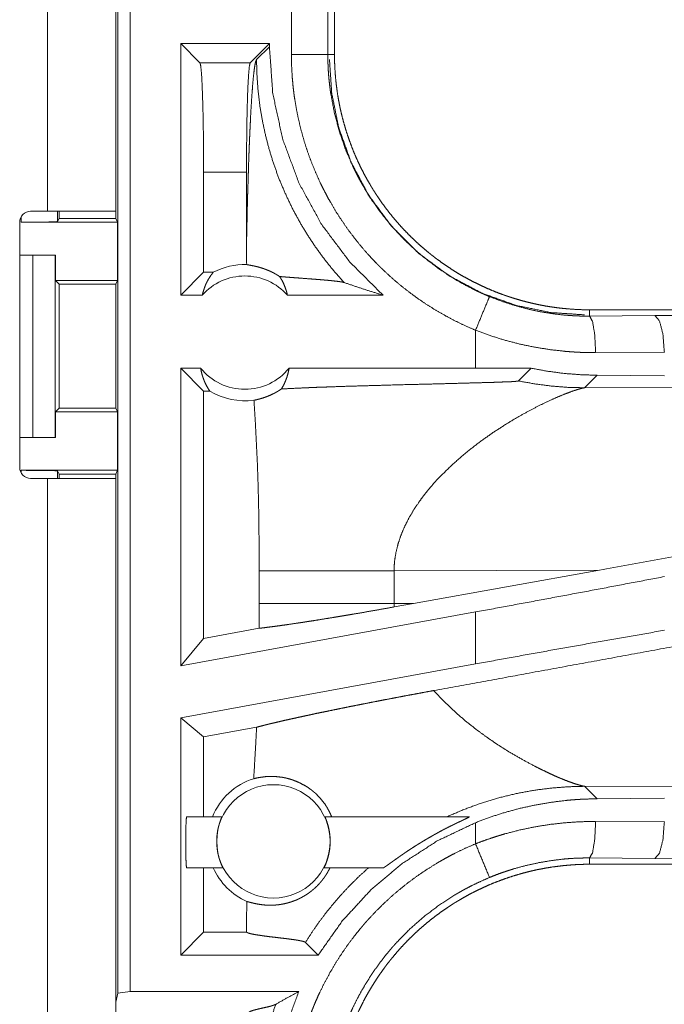
# Model space of a CAD drawing. Units: inches. Extents: x 39 to 105, y 14 to 163.
# Drawn here: x 96 to 97, y 26 to 27 of the extents above; entities that cross this region are included whole.
import ezdxf

# ---------------------------------------------------------------- set-up
doc = ezdxf.new("R2010")
doc.units = ezdxf.units.IN
doc.header["$MEASUREMENT"] = 0
doc.layers.add('FRONT CUSTOMER', color=7, linetype='Continuous', true_color=0xffffff)

msp = doc.modelspace()

# ---------------------------------------------------------------- linework, layer by layer
at = {"layer": 'FRONT CUSTOMER', "color": 2, "linetype": 'Continuous', "lineweight": 18}
for p, q in [((96.2625, 26.8405), (96.2625, 28.2245)), ((96.356, 28.2245), (96.356, 26.8405)), ((96.5969, 27.0553), (96.5969, 27.3457)), ((96.6469, 27.3457), (96.6469, 27.0553)), ((96.656, 27.0553), (96.656, 27.3457)), ((96.3591, 25.7689), (96.3591, 27.1484)), ((96.3758, 27.1505), (96.3758, 25.771)), ((96.5668, 27.0705), (96.4452, 27.0705)), ((96.4452, 26.7255), (96.4452, 27.0705)), ((96.4715, 27.0441), (96.4452, 27.0705)), ((96.5404, 27.0441), (96.5668, 27.0705)), ((96.5668, 27.066), (96.5491, 27.0484)), ((96.5668, 27.066), (96.5668, 27.0705)), ((96.6469, 27.0553), (96.656, 27.0553)), ((96.4715, 27.0441), (96.5404, 27.0441)), ((96.4766, 26.8942), (96.4766, 26.7569)), ((96.5353, 26.8942), (96.4766, 26.8942)), ((96.5353, 26.8942), (96.5353, 26.7944)), ((96.2263, 26.8255), (96.2263, 26.8328)), ((96.2394, 26.8405), (96.2625, 26.8405)), ((96.2763, 26.8405), (96.2763, 26.8264)), ((96.2785, 26.8308), (96.2763, 26.8264)), ((96.2785, 26.8405), (96.2785, 26.8308)), ((96.2785, 26.8308), (96.356, 26.8308)), ((96.356, 26.8405), (96.356, 26.8308)), ((96.3586, 26.8255), (96.356, 26.8308)), ((96.2244, 26.4895), (96.2244, 26.8255)), ((96.2263, 26.8255), (96.3586, 26.8255)), ((96.3586, 26.8255), (96.3586, 26.7455)), ((96.2244, 26.7805), (96.2425, 26.7805)), ((96.2425, 26.5305), (96.2425, 26.7805)), ((96.2425, 26.7805), (96.2731, 26.7805)), ((96.2731, 26.7805), (96.2731, 26.5305)), ((96.2731, 26.7805), (96.2734, 26.7805)), ((96.2734, 26.7805), (96.2734, 26.7455)), ((96.4766, 26.7569), (96.4452, 26.7255)), ((96.4898, 26.7569), (96.4766, 26.7569)), ((96.2734, 26.7455), (96.2785, 26.7405)), ((96.2734, 26.7455), (96.3586, 26.7455)), ((96.2785, 26.7405), (96.2785, 26.5705)), ((96.2785, 26.7405), (96.3561, 26.7405)), ((96.3561, 26.7405), (96.3586, 26.7455)), ((96.3561, 26.5705), (96.3561, 26.7405)), ((96.4748, 26.7255), (96.4452, 26.7255)), ((96.7226, 26.7255), (96.5915, 26.7255)), ((97.0058, 26.6968), (97.0058, 26.7055)), ((102.5373, 26.7055), (97.0058, 26.7055)), ((97.0058, 26.6968), (97.0952, 26.6975)), ((97.0952, 26.6975), (97.7739, 26.7038)), ((96.8493, 26.6775), (96.8493, 26.6255)), ((97.1082, 26.6475), (97.014, 26.6468)), ((96.4725, 26.6255), (96.4452, 26.6255)), ((96.4452, 26.2174), (96.4452, 26.6255)), ((96.4766, 26.5941), (96.4452, 26.6255)), ((96.8493, 26.6255), (96.5938, 26.6255)), ((96.9257, 26.6254), (96.8493, 26.6255)), ((96.9082, 26.608), (96.9257, 26.6254)), ((96.9989, 26.5986), (97.016, 26.6158)), ((97.1082, 26.6151), (97.016, 26.6158)), ((96.4766, 26.5941), (96.4766, 26.2551)), ((96.485, 26.5941), (96.4766, 26.5941)), ((97.4758, 26.6001), (96.9989, 26.5986)), ((96.2785, 26.5705), (96.2734, 26.5655)), ((96.2734, 26.5655), (96.2734, 26.5305)), ((96.2734, 26.5655), (96.3586, 26.5655)), ((96.2785, 26.5705), (96.3561, 26.5705)), ((96.3561, 26.5705), (96.3586, 26.5655)), ((96.3586, 26.5655), (96.3586, 26.4855)), ((96.2244, 26.5305), (96.2425, 26.5305)), ((96.2731, 26.5305), (96.2425, 26.5305)), ((96.2734, 26.5305), (96.2731, 26.5305)), ((96.2263, 26.4855), (96.3586, 26.4855)), ((96.2263, 26.4822), (96.2263, 26.4855)), ((96.2763, 26.4846), (96.2785, 26.4802)), ((96.2763, 26.4846), (96.2763, 26.4745)), ((96.2785, 26.4802), (96.356, 26.4802)), ((96.2785, 26.4802), (96.2785, 26.4745)), ((96.3586, 26.4855), (96.356, 26.4802)), ((96.356, 26.4802), (96.356, 26.4745)), ((96.2625, 26.4745), (96.2394, 26.4745)), ((96.2625, 25.69), (96.2625, 26.4745)), ((96.356, 26.4745), (96.356, 25.69)), ((96.5527, 26.3479), (96.5527, 26.3031)), ((96.7376, 26.3479), (97.0191, 26.3488)), ((96.7376, 26.3031), (96.7376, 26.3479)), ((96.7643, 26.303), (97.0191, 26.3488)), ((96.8493, 26.2913), (96.4452, 26.2174)), ((96.7643, 26.303), (96.7376, 26.3031)), ((96.7643, 26.303), (96.7377, 26.2982)), ((96.8493, 26.2913), (96.8493, 26.2201)), ((96.5526, 26.269), (96.4766, 26.2551)), ((96.4766, 26.2551), (96.4452, 26.2174)), ((96.8493, 26.2201), (96.4452, 26.1462)), ((96.4452, 25.821), (96.4452, 26.1462)), ((96.4766, 26.12), (96.4452, 26.1462)), ((96.5492, 26.1333), (96.4766, 26.12)), ((96.4766, 26.12), (96.4766, 26.0105)), ((97.016, 26.0352), (96.9989, 26.0524)), ((96.9989, 26.0524), (97.4758, 26.0509)), ((97.016, 26.0352), (97.1082, 26.0359)), ((96.4533, 26.0105), (96.5015, 26.0105)), ((96.6432, 26.0105), (96.8409, 26.0105)), ((96.8493, 26.0025), (96.8493, 25.9735)), ((97.014, 26.0042), (97.1082, 26.0035)), ((97.0952, 25.9535), (97.0058, 25.9542)), ((97.0058, 25.9542), (97.0058, 25.9455)), ((97.7739, 25.9472), (97.0952, 25.9535)), ((96.5028, 25.9405), (96.4533, 25.9405)), ((96.4766, 25.9405), (96.4766, 25.8524)), ((96.7227, 25.9405), (96.6418, 25.9405)), ((102.7812, 25.9455), (97.0058, 25.9455)), ((96.4766, 25.8524), (96.4452, 25.821)), ((96.5353, 25.8524), (96.4766, 25.8524)), ((96.5353, 25.8566), (96.5353, 25.8524)), ((96.5353, 25.8524), (96.5354, 25.8524)), ((96.6162, 25.8384), (96.6336, 25.821)), ((96.6336, 25.821), (96.4452, 25.821)), ((96.3591, 25.7689), (96.356, 25.7563)), ((96.3758, 25.771), (96.3591, 25.7689)), ((96.3758, 25.771), (96.607, 25.771))]:
    msp.add_line(p, q, dxfattribs=at)
msp.add_circle((96.5723, 25.9769), 0.0777, dxfattribs=at)
for centre, radius, start, end in [((96.2394, 26.8255), 0.015, 90, 180), ((96.5331, 26.6742), 0.0934, 88.4952, 117.645), ((96.5331, 26.6742), 0.0777, 41.3424, 138.6576), ((96.5331, 26.6742), 0.0777, 218.744, 321.256), ((96.5331, 26.6742), 0.0934, 238.9768, 277.6574), ((96.2394, 26.4895), 0.015, 180, 270), ((96.5723, 25.9769), 0.0901, 107.5442, 158.0641), ((96.5723, 25.9769), 0.0901, 203.799, 246.1143)]:
    msp.add_arc(centre, radius, start, end, dxfattribs=at)
for points, knots in [([(96.7226, 26.7255), (96.6771, 26.7709), (96.6385, 26.8223), (96.6076, 26.8787), (96.5851, 26.939), (96.5714, 27.0018), (96.5668, 27.066)], [0, 0, 0.166638, 0.333272, 0.499918, 0.666587, 0.833282, 1, 1]), ([(96.5353, 26.7944), (96.5359, 26.8188), (96.5364, 26.8427), (96.5367, 26.8544), (96.537, 26.866), (96.5374, 26.8774), (96.5377, 26.8885), (96.5381, 26.8995), (96.5384, 26.9102), (96.5388, 26.9207), (96.5392, 26.9309), (96.5396, 26.9408), (96.54, 26.9504), (96.5405, 26.9596), (96.5409, 26.9685), (96.5418, 26.9852), (96.5428, 27.0002), (96.5438, 27.0135), (96.5448, 27.0249), (96.5459, 27.0341), (96.5469, 27.0412), (96.548, 27.046), (96.5491, 27.0484)], [0, 0, 0.09567, 0.189523, 0.235606, 0.281039, 0.32575, 0.369671, 0.412732, 0.454862, 0.49599, 0.536036, 0.574934, 0.612607, 0.648975, 0.683972, 0.749538, 0.808728, 0.860955, 0.905677, 0.942355, 0.970519, 0.989777, 1, 1]), ([(96.6692, 26.7429), (96.6553, 26.7586), (96.6421, 26.775), (96.6297, 26.7919), (96.6181, 26.8095), (96.6074, 26.8275), (96.5975, 26.846), (96.5885, 26.865), (96.5803, 26.8843), (96.5731, 26.904), (96.5668, 26.9241), (96.5615, 26.9444), (96.5571, 26.9649), (96.5536, 26.9856), (96.5512, 27.0065), (96.5497, 27.0274), (96.5491, 27.0484)], [0, 0, 0.06252, 0.125033, 0.187541, 0.250054, 0.312566, 0.375068, 0.43758, 0.500082, 0.56258, 0.625081, 0.687575, 0.750067, 0.812557, 0.875043, 0.937521, 1, 1]), ([(96.8494, 26.6775), (96.8355, 26.6835), (96.8219, 26.6901), (96.8086, 26.697), (96.7956, 26.7045), (96.783, 26.7124), (96.7706, 26.7207), (96.7586, 26.7296), (96.7468, 26.7388), (96.7353, 26.7486), (96.7242, 26.7588), (96.7215, 26.7614), (96.7187, 26.764), (96.7161, 26.7667), (96.7134, 26.7694), (96.7081, 26.7749), (96.703, 26.7804), (96.6931, 26.7917), (96.6837, 26.8034), (96.6746, 26.8154), (96.6661, 26.8277), (96.6579, 26.8403), (96.6503, 26.8532), (96.6466, 26.8598), (96.6431, 26.8665), (96.6413, 26.8699), (96.6396, 26.8733), (96.6379, 26.8767), (96.6363, 26.8801), (96.6301, 26.8939), (96.6244, 26.9078), (96.6192, 26.9219), (96.6146, 26.9362), (96.6105, 26.9506), (96.6069, 26.9652), (96.6039, 26.9799), (96.6014, 26.9948), (96.6008, 26.9985), (96.6003, 27.0023), (96.5999, 27.0061), (96.5994, 27.0098), (96.5987, 27.0174), (96.598, 27.025), (96.5972, 27.0401), (96.5969, 27.0553)], [0, 0, 0.031456, 0.062716, 0.093842, 0.124882, 0.155862, 0.186835, 0.217844, 0.248921, 0.280122, 0.311468, 0.319344, 0.327223, 0.335109, 0.342978, 0.358688, 0.374354, 0.405596, 0.436751, 0.467864, 0.498975, 0.530127, 0.561357, 0.577018, 0.592718, 0.60058, 0.608458, 0.616342, 0.62422, 0.655622, 0.686879, 0.718051, 0.749165, 0.780274, 0.811417, 0.842633, 0.873966, 0.881823, 0.889695, 0.897574, 0.905462, 0.921226, 0.936977, 0.968474, 1, 1]), ([(96.5969, 27.0553), (96.6214, 27.0553), (96.6469, 27.0553)], [0, 0, 0.490229, 1, 1]), ([(96.6469, 27.0553), (96.6469, 27.0536), (96.6469, 27.052), (96.6469, 27.0503), (96.6469, 27.0486), (96.647, 27.0453), (96.6471, 27.042), (96.6474, 27.0353), (96.6478, 27.0287), (96.6484, 27.0221), (96.6491, 27.0154), (96.6495, 27.0121), (96.6499, 27.0088), (96.6503, 27.0055), (96.6508, 27.0023), (96.6557, 26.9763), (96.6624, 26.9509), (96.6709, 26.926), (96.6814, 26.9017), (96.6828, 26.8987), (96.6843, 26.8957), (96.6858, 26.8927), (96.6873, 26.8898), (96.6904, 26.8839), (96.6936, 26.8781), (96.7003, 26.8668), (96.7074, 26.8557), (96.7149, 26.8449), (96.7228, 26.8344), (96.7311, 26.8242), (96.7398, 26.8143), (96.7443, 26.8094), (96.7489, 26.8046), (96.7512, 26.8022), (96.7535, 26.7999), (96.7559, 26.7976), (96.7583, 26.7953), (96.7681, 26.7863), (96.7781, 26.7777), (96.7991, 26.7618), (96.8211, 26.7475), (96.8325, 26.7409), (96.8443, 26.7347), (96.8472, 26.7333), (96.8502, 26.7318), (96.8532, 26.7304), (96.8562, 26.729), (96.8623, 26.7263), (96.8685, 26.7236)], [0, 0, 0.003937, 0.007875, 0.011813, 0.015747, 0.023616, 0.031484, 0.047216, 0.062945, 0.07868, 0.094423, 0.102297, 0.110168, 0.118028, 0.125877, 0.18834, 0.250502, 0.312698, 0.375264, 0.383135, 0.391005, 0.398871, 0.406728, 0.422407, 0.438051, 0.469246, 0.500357, 0.531433, 0.562502, 0.593614, 0.624818, 0.640471, 0.656149, 0.664006, 0.671877, 0.679754, 0.687616, 0.718966, 0.750182, 0.812372, 0.874532, 0.905717, 0.937026, 0.944883, 0.952743, 0.960616, 0.968491, 0.984242, 1, 1]), ([(96.9989, 26.6986), (96.9529, 26.7017), (96.9057, 26.7113), (96.8585, 26.7281), (96.8131, 26.7522), (96.771, 26.7833), (96.7338, 26.8205), (96.7027, 26.8626), (96.6786, 26.908), (96.6618, 26.9552), (96.6522, 27.0024), (96.6491, 27.0484)], [0, 0, 0.08396, 0.171841, 0.263041, 0.356766, 0.452076, 0.547926, 0.643236, 0.73696, 0.82816, 0.91604, 1, 1]), ([(97.0058, 26.7055), (96.9971, 26.7056), (96.9885, 26.7059), (96.98, 26.7065), (96.9714, 26.7072), (96.9629, 26.7081), (96.9545, 26.7093), (96.946, 26.7106), (96.9376, 26.7122), (96.9293, 26.714), (96.921, 26.7159), (96.9127, 26.7181), (96.9044, 26.7205), (96.9003, 26.7218), (96.8962, 26.7231), (96.8941, 26.7238), (96.8921, 26.7245), (96.89, 26.7252), (96.888, 26.7259), (96.8799, 26.7289), (96.8719, 26.7321), (96.864, 26.7355), (96.8562, 26.7391), (96.8486, 26.7428), (96.841, 26.7467), (96.8335, 26.7508), (96.8261, 26.7551), (96.8188, 26.7596), (96.8117, 26.7643), (96.8046, 26.7691), (96.7976, 26.7742), (96.7942, 26.7767), (96.7907, 26.7794), (96.7873, 26.7821), (96.784, 26.7848), (96.7774, 26.7903), (96.7709, 26.796), (96.7646, 26.8019), (96.7585, 26.8078), (96.7525, 26.814), (96.7467, 26.8202), (96.7411, 26.8266), (96.7356, 26.8331), (96.7302, 26.8398), (96.725, 26.8466), (96.72, 26.8536), (96.7151, 26.8607), (96.7127, 26.8643), (96.7104, 26.8679), (96.7092, 26.8697), (96.7081, 26.8716), (96.707, 26.8734), (96.7059, 26.8752), (96.7015, 26.8827), (96.6974, 26.8902), (96.6934, 26.8978), (96.6897, 26.9055), (96.6861, 26.9133), (96.6827, 26.9211), (96.6796, 26.9291), (96.6766, 26.9371), (96.6738, 26.9451), (96.6712, 26.9533), (96.6688, 26.9616), (96.6666, 26.9699), (96.6655, 26.9741), (96.6646, 26.9783), (96.6636, 26.9825), (96.6628, 26.9868), (96.6612, 26.9952), (96.6598, 27.0037), (96.6587, 27.0123), (96.6577, 27.0208), (96.657, 27.0294), (96.6564, 27.038), (96.6561, 27.0466), (96.656, 27.0553)], [0, 0, 0.015736, 0.031411, 0.047034, 0.062625, 0.078194, 0.093739, 0.10928, 0.124826, 0.140375, 0.155949, 0.171546, 0.187186, 0.195024, 0.20288, 0.206803, 0.210744, 0.214682, 0.218616, 0.234338, 0.249995, 0.265619, 0.281204, 0.296761, 0.312308, 0.327845, 0.34339, 0.358942, 0.374523, 0.390133, 0.405781, 0.41362, 0.42148, 0.429348, 0.437228, 0.452926, 0.468579, 0.484193, 0.499769, 0.515323, 0.530872, 0.546407, 0.561957, 0.577515, 0.593097, 0.60872, 0.624376, 0.632225, 0.640089, 0.644035, 0.64797, 0.651903, 0.655837, 0.671525, 0.687167, 0.702769, 0.71834, 0.733891, 0.749434, 0.764976, 0.780525, 0.796091, 0.81168, 0.82731, 0.842985, 0.850842, 0.858714, 0.866592, 0.874458, 0.890166, 0.905853, 0.921525, 0.93719, 0.952862, 0.968548, 0.984258, 1, 1]), ([(96.4766, 26.8942), (96.4765, 26.9269), (96.4761, 26.9579), (96.4755, 26.986), (96.4747, 27.0096), (96.4738, 27.0277), (96.4727, 27.0394), (96.4716, 27.0441)], [0, 0, 0.217456, 0.424497, 0.611217, 0.768681, 0.889366, 0.967585, 1, 1]), ([(96.5404, 27.0441), (96.5393, 27.0394), (96.5382, 27.0277), (96.5372, 27.0096), (96.5364, 26.986), (96.5358, 26.9579), (96.5355, 26.9269), (96.5353, 26.8942)], [0, 0, 0.032415, 0.110634, 0.231319, 0.388783, 0.575503, 0.782544, 1, 1]), ([(96.2625, 26.8405), (96.3175, 26.8405), (96.3514, 26.8405), (96.356, 26.8405)], [0, 0, 0.587801, 0.951051, 1, 1]), ([(96.2763, 26.8264), (96.2724, 26.826), (96.2615, 26.8258), (96.2454, 26.8256), (96.2263, 26.8255)], [0, 0, 0.078896, 0.296204, 0.619412, 1, 1]), ([(96.5353, 26.7944), (96.5354, 26.781), (96.5356, 26.7676)], [0, 0, 0.50013, 1, 1]), ([(96.5808, 26.7511), (96.5784, 26.7526), (96.5761, 26.754), (96.5738, 26.7553), (96.5717, 26.7565), (96.5675, 26.7585), (96.5636, 26.7601), (96.5617, 26.7609), (96.5599, 26.7615), (96.559, 26.7619), (96.5582, 26.7622), (96.5573, 26.7624), (96.5565, 26.7627), (96.5533, 26.7637), (96.5503, 26.7645), (96.5476, 26.7651), (96.5451, 26.7657), (96.5429, 26.7661), (96.5409, 26.7665), (96.5392, 26.7668), (96.5377, 26.7671), (96.5365, 26.7673), (96.5356, 26.7676)], [0, 0, 0.059018, 0.114852, 0.168095, 0.21892, 0.314147, 0.401757, 0.443121, 0.48289, 0.502253, 0.521126, 0.539669, 0.557863, 0.626704, 0.68981, 0.747406, 0.799619, 0.846572, 0.888232, 0.924387, 0.955231, 0.980415, 1, 1]), ([(96.4748, 26.7255), (96.476, 26.7305), (96.4776, 26.7353), (96.4794, 26.7401), (96.4816, 26.7446), (96.4841, 26.7489), (96.4868, 26.7531), (96.4898, 26.7569)], [0, 0, 0.146046, 0.291285, 0.435537, 0.578613, 0.720442, 0.860926, 1, 1]), ([(96.5808, 26.7511), (96.5837, 26.7464), (96.5862, 26.7415), (96.5883, 26.7363), (96.5901, 26.731), (96.5915, 26.7255)], [0, 0, 0.196422, 0.394823, 0.59514, 0.796864, 1, 1]), ([(96.5808, 26.7511), (96.587, 26.7506), (96.5934, 26.7501), (96.5999, 26.7496), (96.6065, 26.7491), (96.6198, 26.7481), (96.6264, 26.7476), (96.6328, 26.7471), (96.639, 26.7466), (96.645, 26.7461), (96.6505, 26.7456), (96.6556, 26.745), (96.6602, 26.7445), (96.664, 26.744), (96.6671, 26.7434), (96.6692, 26.7429)], [0, 0, 0.070045, 0.142136, 0.215687, 0.290333, 0.440356, 0.514564, 0.587238, 0.657574, 0.7247, 0.787665, 0.845453, 0.896833, 0.940658, 0.975441, 1, 1]), ([(96.6692, 26.7429), (96.6868, 26.7369), (96.7046, 26.7311), (96.7226, 26.7255)], [0, 0, 0.330933, 0.664475, 1, 1]), ([(96.8685, 26.7236), (96.8657, 26.7169), (96.8494, 26.6775)], [0, 0, 0.145331, 1, 1]), ([(96.8685, 26.7236), (96.885, 26.7173), (96.9018, 26.7118), (96.9188, 26.7071), (96.9359, 26.7033), (96.9532, 26.7004), (96.9706, 26.6983), (96.975, 26.698), (96.9794, 26.6976), (96.9838, 26.6974), (96.9882, 26.6971), (96.9926, 26.697), (96.997, 26.6969), (96.9992, 26.6968), (97.0014, 26.6968), (97.0025, 26.6968), (97.0036, 26.6968), (97.0041, 26.6968), (97.0047, 26.6968), (97.0052, 26.6968), (97.0054, 26.6968), (97.0055, 26.6968), (97.0057, 26.6968), (97.0058, 26.6968)], [0, 0, 0.126142, 0.251457, 0.376206, 0.500707, 0.625225, 0.750109, 0.781427, 0.812761, 0.844066, 0.875305, 0.906526, 0.93769, 0.953268, 0.968846, 0.976657, 0.984423, 0.988306, 0.992188, 0.996117, 0.997088, 0.998059, 0.999029, 1, 1]), ([(97.014, 26.6468), (97.0128, 26.6713), (97.0098, 26.6896), (97.0058, 26.6968)], [0, 0, 0.478257, 0.838153, 1, 1]), ([(97.1082, 26.6475), (97.1063, 26.672), (97.1016, 26.6902), (97.0952, 26.6975)], [0, 0, 0.463556, 0.818385, 1, 1]), ([(97.014, 26.6468), (97.0035, 26.6469), (96.993, 26.6472), (96.9877, 26.6475), (96.9825, 26.6478), (96.9772, 26.6482), (96.9719, 26.6486), (96.951, 26.651), (96.9303, 26.6543), (96.9098, 26.6586), (96.8894, 26.6639), (96.8693, 26.6702), (96.8494, 26.6775)], [0, 0, 0.062401, 0.124868, 0.156123, 0.187436, 0.218773, 0.250101, 0.375035, 0.499646, 0.624133, 0.748859, 0.874038, 1, 1]), ([(96.4725, 26.6255), (96.4736, 26.6198), (96.4752, 26.6143), (96.4771, 26.6089), (96.4794, 26.6037), (96.482, 26.5988), (96.485, 26.5941)], [0, 0, 0.169583, 0.338349, 0.506, 0.672257, 0.836966, 1, 1]), ([(96.5832, 26.597), (96.5862, 26.6022), (96.5887, 26.6077), (96.5909, 26.6135), (96.5925, 26.6194), (96.5938, 26.6255)], [0, 0, 0.196486, 0.394937, 0.595294, 0.797069, 1, 1]), ([(97.016, 26.6158), (96.9933, 26.6165), (96.9707, 26.6183), (96.9482, 26.6213), (96.9257, 26.6254)], [0, 0, 0.249272, 0.498597, 0.7486, 1, 1]), ([(96.5832, 26.597), (96.5992, 26.5978), (96.6167, 26.5986), (96.6213, 26.5988), (96.6284, 26.5991), (96.6308, 26.5992), (96.6357, 26.5994), (96.6456, 26.5997), (96.6557, 26.6001), (96.6766, 26.6008), (96.6982, 26.6014), (96.7205, 26.602), (96.7546, 26.603), (96.7778, 26.6035), (96.8011, 26.6041), (96.8243, 26.6047), (96.8416, 26.6052), (96.8529, 26.6055), (96.864, 26.6058), (96.8694, 26.6059), (96.8748, 26.6061), (96.88, 26.6063), (96.8825, 26.6064), (96.885, 26.6065), (96.8875, 26.6066), (96.8899, 26.6066), (96.8922, 26.6067), (96.8944, 26.6068), (96.8966, 26.6069), (96.8986, 26.607), (96.8996, 26.6071), (96.9006, 26.6072), (96.9023, 26.6073), (96.9039, 26.6074), (96.9053, 26.6075), (96.9059, 26.6075), (96.9065, 26.6076), (96.9069, 26.6077), (96.9074, 26.6077), (96.908, 26.6079), (96.9083, 26.608)], [0, 0, 0.049164, 0.103121, 0.117305, 0.139079, 0.146471, 0.161433, 0.191918, 0.223102, 0.287387, 0.35389, 0.422211, 0.527311, 0.598551, 0.67019, 0.741649, 0.794709, 0.82955, 0.86369, 0.880391, 0.896812, 0.912834, 0.920684, 0.928395, 0.935947, 0.943298, 0.95045, 0.957322, 0.963934, 0.970227, 0.973234, 0.976141, 0.981576, 0.986472, 0.99073, 0.99262, 0.994331, 0.995844, 0.997119, 0.999039, 1, 1]), ([(96.9083, 26.608), (96.9307, 26.6039), (96.9533, 26.601), (96.9761, 26.5992), (96.9989, 26.5986)], [0, 0, 0.25, 0.500064, 0.75004, 1, 1]), ([(96.5456, 26.5815), (96.5493, 26.5823), (96.5533, 26.5833), (96.5577, 26.5846), (96.5624, 26.5862), (96.5673, 26.5882), (96.5725, 26.5906), (96.5738, 26.5913), (96.5752, 26.592), (96.5765, 26.5928), (96.5779, 26.5936), (96.5805, 26.5952), (96.5832, 26.597)], [0, 0, 0.091536, 0.193165, 0.304713, 0.425857, 0.556253, 0.695915, 0.732265, 0.769089, 0.806575, 0.844434, 0.92145, 1, 1]), ([(96.9086, 26.5592), (96.9239, 26.5676), (96.9384, 26.5751), (96.9521, 26.5816), (96.9647, 26.5872), (96.976, 26.5917), (96.9856, 26.5951), (96.9897, 26.5964), (96.9933, 26.5975), (96.9964, 26.5982), (96.9989, 26.5986)], [0, 0, 0.17603, 0.341931, 0.49567, 0.635025, 0.757569, 0.860919, 0.904606, 0.942556, 0.974482, 1, 1]), ([(96.5456, 26.5815), (96.5474, 26.5524), (96.5489, 26.5232), (96.5496, 26.5086), (96.5503, 26.494), (96.5508, 26.4794), (96.5513, 26.4648), (96.552, 26.4356), (96.5524, 26.4064), (96.5527, 26.3772), (96.5527, 26.3479)], [0, 0, 0.125035, 0.250049, 0.312545, 0.375041, 0.437532, 0.500018, 0.624992, 0.749978, 0.87498, 1, 1]), ([(96.8402, 26.5128), (96.8571, 26.5258), (96.8743, 26.5379), (96.8916, 26.549), (96.9086, 26.5592)], [0, 0, 0.257738, 0.512002, 0.760252, 1, 1]), ([(96.8402, 26.5128), (96.8185, 26.4942), (96.7982, 26.4743)], [0, 0, 0.501702, 1, 1]), ([(96.2263, 26.4855), (96.2454, 26.4854), (96.2615, 26.4852), (96.2724, 26.485), (96.2763, 26.4846)], [0, 0, 0.380588, 0.703796, 0.921104, 1, 1]), ([(96.356, 26.4745), (96.3514, 26.4745), (96.3175, 26.4745), (96.2625, 26.4745)], [0, 0, 0.048949, 0.412199, 1, 1]), ([(96.7982, 26.4743), (96.7911, 26.4664), (96.7844, 26.4585), (96.7779, 26.4504), (96.7719, 26.4421)], [0, 0, 0.253441, 0.504831, 0.753703, 1, 1]), ([(96.7719, 26.4421), (96.7644, 26.4309), (96.7577, 26.4194), (96.7519, 26.4078), (96.7469, 26.396), (96.743, 26.3841), (96.7401, 26.3721), (96.7382, 26.36), (96.7376, 26.3479)], [0, 0, 0.132331, 0.262457, 0.390261, 0.51581, 0.63921, 0.760717, 0.880779, 1, 1]), ([(97.496, 26.434), (97.3399, 26.4062), (97.0191, 26.3488)], [0, 0, 0.327412, 1, 1]), ([(96.5527, 26.3479), (96.5594, 26.3479), (96.5756, 26.3479), (96.5953, 26.3479), (96.618, 26.3479), (96.643, 26.3479), (96.6695, 26.3479), (96.6831, 26.3479), (96.7105, 26.3479), (96.7376, 26.3479)], [0, 0, 0.036271, 0.123992, 0.230553, 0.353171, 0.488326, 0.631863, 0.705427, 0.853611, 1, 1]), ([(97.1082, 26.3398), (97.023, 26.3236), (96.9365, 26.3074), (96.8494, 26.2913)], [0, 0, 0.329265, 0.663444, 1, 1]), ([(96.5527, 26.3031), (96.5527, 26.286), (96.5526, 26.269)], [0, 0, 0.500022, 1, 1]), ([(96.5526, 26.269), (96.5558, 26.2693), (96.5593, 26.2697), (96.5602, 26.2698), (96.562, 26.2701), (96.563, 26.2702), (96.5669, 26.2707), (96.5752, 26.2717), (96.5843, 26.273), (96.5941, 26.2744), (96.6047, 26.276), (96.6075, 26.2764), (96.6131, 26.2772), (96.616, 26.2777), (96.6219, 26.2786), (96.6279, 26.2795), (96.6402, 26.2815), (96.6531, 26.2836), (96.6597, 26.2847), (96.6664, 26.2858), (96.6733, 26.287), (96.6802, 26.2881), (96.6943, 26.2905), (96.7085, 26.293), (96.723, 26.2956), (96.7377, 26.2982)], [0, 0, 0.017228, 0.035727, 0.040555, 0.050423, 0.055497, 0.076399, 0.121282, 0.170274, 0.223338, 0.280445, 0.295378, 0.325953, 0.341526, 0.373205, 0.405525, 0.472267, 0.541685, 0.577426, 0.613812, 0.650944, 0.688544, 0.764649, 0.84195, 0.920376, 1, 1]), ([(96.5527, 26.3031), (96.5668, 26.3031), (96.5842, 26.3031), (96.6046, 26.3031), (96.6276, 26.3031), (96.6529, 26.3031), (96.6799, 26.3031), (96.694, 26.3031), (96.7229, 26.3031), (96.7376, 26.3031)], [0, 0, 0.07624, 0.170264, 0.280523, 0.405043, 0.541677, 0.688101, 0.7642, 0.920485, 1, 1]), ([(96.7377, 26.2982), (96.7376, 26.3006), (96.7376, 26.3031)], [0, 0, 0.500106, 1, 1]), ([(97.4291, 26.301), (97.1666, 26.2523), (96.9126, 26.2056), (96.792, 26.1836)], [0, 0, 0.412054, 0.810672, 1, 1]), ([(97.1082, 26.2662), (97.023, 26.2513), (96.9365, 26.2359), (96.8494, 26.2201)], [0, 0, 0.328892, 0.663071, 1, 1]), ([(96.5492, 26.1333), (96.5529, 26.1343), (96.557, 26.1354), (96.5614, 26.1365), (96.5662, 26.1377), (96.5675, 26.138), (96.57, 26.1386), (96.5713, 26.1389), (96.574, 26.1395), (96.5768, 26.1402), (96.5825, 26.1415), (96.5884, 26.1429), (96.5947, 26.1443), (96.6012, 26.1457), (96.608, 26.1472), (96.6151, 26.1488), (96.6187, 26.1495), (96.6206, 26.1499), (96.6262, 26.1511), (96.63, 26.152), (96.6378, 26.1536), (96.6458, 26.1552), (96.6539, 26.1569), (96.6622, 26.1586), (96.6707, 26.1603), (96.6794, 26.1621), (96.6882, 26.1638), (96.6927, 26.1647), (96.6973, 26.1656), (96.7064, 26.1674), (96.7157, 26.1692), (96.725, 26.171), (96.7343, 26.1728), (96.7438, 26.1746), (96.7533, 26.1764), (96.7628, 26.1782), (96.7725, 26.18), (96.7822, 26.1818), (96.792, 26.1836)], [0, 0, 0.015526, 0.032509, 0.050925, 0.070801, 0.075989, 0.08663, 0.092056, 0.103121, 0.114476, 0.138087, 0.16281, 0.188672, 0.215647, 0.243735, 0.272961, 0.287974, 0.295599, 0.318816, 0.334541, 0.366545, 0.399285, 0.432766, 0.466983, 0.501938, 0.537633, 0.574067, 0.59256, 0.611264, 0.64888, 0.686806, 0.724988, 0.763429, 0.802153, 0.841159, 0.880451, 0.919999, 0.959858, 1, 1]), ([(96.8514, 26.1295), (96.8356, 26.1419), (96.8203, 26.1552), (96.8057, 26.1691), (96.792, 26.1836)], [0, 0, 0.250655, 0.501992, 0.752235, 1, 1]), ([(96.5492, 26.1333), (96.5483, 26.1157), (96.5473, 26.098), (96.5463, 26.0804), (96.5452, 26.0627)], [0, 0, 0.24995, 0.499936, 0.749969, 1, 1]), ([(96.8514, 26.1295), (96.8628, 26.1211), (96.8744, 26.1131), (96.8859, 26.1056), (96.8974, 26.0984)], [0, 0, 0.255394, 0.507904, 0.756495, 1, 1]), ([(96.8974, 26.0984), (96.9143, 26.0886), (96.9306, 26.0799), (96.9385, 26.0759), (96.9461, 26.0722), (96.9534, 26.0688), (96.9603, 26.0657)], [0, 0, 0.275637, 0.53669, 0.660583, 0.779399, 0.892737, 1, 1]), ([(96.5452, 26.0627), (96.5499, 26.0639), (96.5554, 26.0648), (96.5615, 26.0656), (96.5681, 26.0659), (96.5754, 26.0657), (96.583, 26.0649), (96.585, 26.0646), (96.587, 26.0642), (96.589, 26.0638), (96.591, 26.0633), (96.5951, 26.0622), (96.5992, 26.0609), (96.6073, 26.0576), (96.6153, 26.0534), (96.6193, 26.051), (96.6231, 26.0483), (96.6241, 26.0476), (96.625, 26.0468), (96.6259, 26.0461), (96.6268, 26.0453), (96.6287, 26.0438), (96.6304, 26.0422), (96.6371, 26.0353), (96.643, 26.0277), (96.6456, 26.0236), (96.648, 26.0194), (96.6502, 26.015), (96.6522, 26.0105)], [0, 0, 0.037671, 0.080173, 0.12723, 0.178474, 0.23387, 0.293131, 0.308521, 0.324123, 0.339846, 0.35575, 0.388041, 0.420891, 0.488291, 0.557857, 0.593378, 0.629416, 0.638498, 0.647608, 0.656749, 0.665929, 0.684266, 0.702641, 0.776215, 0.850135, 0.887295, 0.924625, 0.962166, 1, 1]), ([(96.9603, 26.0657), (96.9647, 26.0638), (96.9689, 26.0621)], [0, 0, 0.511768, 1, 1]), ([(96.9689, 26.0621), (96.9769, 26.059), (96.9839, 26.0564)], [0, 0, 0.531734, 1, 1]), ([(96.8099, 26.0105), (96.8335, 26.0206), (96.8573, 26.0293), (96.8812, 26.0366), (96.9052, 26.0424), (96.929, 26.0468), (96.9526, 26.0499), (96.9759, 26.0517), (96.9989, 26.0524)], [0, 0, 0.131464, 0.261422, 0.389644, 0.515989, 0.640325, 0.7625, 0.88243, 1, 1]), ([(96.9839, 26.0564), (96.99, 26.0545), (96.995, 26.0531)], [0, 0, 0.551753, 1, 1]), ([(96.995, 26.0531), (96.9971, 26.0527), (96.9989, 26.0524)], [0, 0, 0.543736, 1, 1]), ([(96.8494, 26.0025), (96.8695, 26.0101), (96.8899, 26.0166), (96.9105, 26.0222), (96.9312, 26.0267), (96.9522, 26.0303), (96.9733, 26.033), (96.9787, 26.0335), (96.984, 26.0339), (96.9893, 26.0343), (96.9947, 26.0346), (97.0053, 26.035), (97.016, 26.0352)], [0, 0, 0.126068, 0.251306, 0.376052, 0.500516, 0.625008, 0.749794, 0.781072, 0.812356, 0.843688, 0.875035, 0.937558, 1, 1]), ([(96.4533, 26.0105), (96.4527, 26.007), (96.4523, 25.9973), (96.4521, 25.9833), (96.4521, 25.9677), (96.4523, 25.9537), (96.4527, 25.944), (96.4533, 25.9405)], [0, 0, 0.049999, 0.18867, 0.388904, 0.611096, 0.811307, 0.949978, 1, 1]), ([(96.5028, 25.9405), (96.5028, 25.9407), (96.5026, 25.9412), (96.5025, 25.9416), (96.5023, 25.942), (96.5021, 25.9423), (96.502, 25.9426), (96.5019, 25.9429), (96.5011, 25.9447), (96.5004, 25.9464), (96.5, 25.9474), (96.4998, 25.9479), (96.4996, 25.9485), (96.4992, 25.9496), (96.4988, 25.9507), (96.4984, 25.9519), (96.498, 25.9532), (96.4978, 25.9539), (96.4976, 25.9546), (96.4975, 25.9552), (96.4973, 25.956), (96.4965, 25.9589), (96.4959, 25.9619), (96.4956, 25.9635), (96.4954, 25.9651), (96.4953, 25.966), (96.4951, 25.9668), (96.495, 25.9677), (96.495, 25.9685), (96.4947, 25.9719), (96.4945, 25.9754), (96.4945, 25.9762), (96.4945, 25.9771), (96.4945, 25.978), (96.4945, 25.9788), (96.4946, 25.9806), (96.4947, 25.9823), (96.4948, 25.984), (96.495, 25.9856), (96.4951, 25.9865), (96.4952, 25.9873), (96.4953, 25.9881), (96.4954, 25.9889), (96.4959, 25.992), (96.4965, 25.9949), (96.4969, 25.9963), (96.4972, 25.9977), (96.4976, 25.999), (96.4979, 26.0002), (96.4986, 26.0025), (96.4993, 26.0045), (96.4996, 26.0055), (96.4998, 26.0059), (96.5, 26.0063), (96.5002, 26.0071), (96.5005, 26.0078), (96.5008, 26.0084), (96.501, 26.0089), (96.5011, 26.0094), (96.5013, 26.0098), (96.5015, 26.0103), (96.5015, 26.0105)], [0, 0, 0.002406, 0.010061, 0.015764, 0.022794, 0.026813, 0.031115, 0.035681, 0.062597, 0.08882, 0.103486, 0.111129, 0.118963, 0.135213, 0.152258, 0.170022, 0.188538, 0.198112, 0.207875, 0.217788, 0.227877, 0.269336, 0.312643, 0.335036, 0.357905, 0.369564, 0.381279, 0.393027, 0.404798, 0.452164, 0.500032, 0.512098, 0.524185, 0.536318, 0.548407, 0.572347, 0.596019, 0.619451, 0.642608, 0.654111, 0.665546, 0.676925, 0.688227, 0.731922, 0.773346, 0.793235, 0.812575, 0.831197, 0.848996, 0.882079, 0.911866, 0.925498, 0.931896, 0.938062, 0.949538, 0.959895, 0.969133, 0.97722, 0.984189, 0.989964, 0.99758, 1, 1]), ([(96.6431, 26.0105), (96.6432, 26.0103), (96.6433, 26.0098), (96.6435, 26.0094), (96.6437, 26.009), (96.6438, 26.0087), (96.6439, 26.0084), (96.644, 26.0081), (96.6441, 26.0078), (96.6447, 26.0063), (96.6453, 26.0046), (96.6455, 26.0041), (96.6457, 26.0036), (96.6458, 26.003), (96.646, 26.0025), (96.6464, 26.0014), (96.6467, 26.0002), (96.6471, 25.999), (96.6474, 25.9977), (96.6476, 25.997), (96.6478, 25.9964), (96.6479, 25.9957), (96.6481, 25.995), (96.6487, 25.992), (96.6492, 25.9889), (96.6494, 25.9873), (96.6496, 25.9857), (96.6497, 25.9849), (96.6498, 25.984), (96.6499, 25.9832), (96.6499, 25.9823), (96.6501, 25.9789), (96.6501, 25.9754), (96.6501, 25.9737), (96.65, 25.9728), (96.65, 25.972), (96.6498, 25.9702), (96.6497, 25.9685), (96.6495, 25.9669), (96.6493, 25.9652), (96.6491, 25.9644), (96.649, 25.9636), (96.6489, 25.9628), (96.6487, 25.962), (96.6481, 25.9589), (96.6474, 25.956), (96.647, 25.9546), (96.6466, 25.9532), (96.6462, 25.952), (96.6458, 25.9507), (96.645, 25.9485), (96.6442, 25.9464), (96.6439, 25.9455), (96.6432, 25.9439), (96.6424, 25.9421), (96.642, 25.9412), (96.6418, 25.9407), (96.6418, 25.9405)], [0, 0, 0.002397, 0.009907, 0.015566, 0.022513, 0.02643, 0.030664, 0.035216, 0.039999, 0.061811, 0.087805, 0.094944, 0.102318, 0.109934, 0.117743, 0.133925, 0.150876, 0.16861, 0.187056, 0.196595, 0.206331, 0.216221, 0.226329, 0.267801, 0.311155, 0.333556, 0.356448, 0.368098, 0.379852, 0.39162, 0.403427, 0.450833, 0.498732, 0.522895, 0.535017, 0.547103, 0.571023, 0.594688, 0.618095, 0.641234, 0.652728, 0.664147, 0.675529, 0.6868, 0.730461, 0.771898, 0.791791, 0.811145, 0.829818, 0.847674, 0.880917, 0.910912, 0.924597, 0.948883, 0.976925, 0.989832, 0.99756, 1, 1]), ([(96.7227, 25.9405), (96.7229, 25.9405), (96.723, 25.9406), (96.7233, 25.9407), (96.7236, 25.9409), (96.7244, 25.9414), (96.7253, 25.942), (96.7264, 25.9427), (96.7267, 25.9429), (96.727, 25.9432), (96.7274, 25.9434), (96.7277, 25.9436), (96.7291, 25.9446), (96.7306, 25.9457), (96.7321, 25.9468), (96.7338, 25.948), (96.7356, 25.9493), (96.7365, 25.9499), (96.7374, 25.9506), (96.7412, 25.9532), (96.7451, 25.956), (96.7461, 25.9567), (96.7471, 25.9574), (96.7492, 25.9588), (96.7512, 25.9602), (96.7533, 25.9617), (96.7575, 25.9645), (96.7618, 25.9673), (96.7661, 25.9701), (96.7705, 25.9728), (96.7727, 25.9742), (96.775, 25.9756), (96.7772, 25.9769), (96.7794, 25.9783), (96.7839, 25.9809), (96.7884, 25.9835), (96.7907, 25.9848), (96.7929, 25.9861), (96.7952, 25.9873), (96.7974, 25.9886), (96.8019, 25.991), (96.8064, 25.9934), (96.8108, 25.9956), (96.8152, 25.9979), (96.8173, 25.9989), (96.8195, 26), (96.8206, 26.0005), (96.8217, 26.001), (96.8227, 26.0016), (96.8238, 26.0021), (96.8259, 26.0031), (96.8279, 26.004), (96.8299, 26.005), (96.8318, 26.0059), (96.8328, 26.0063), (96.8337, 26.0068), (96.8355, 26.0076), (96.8371, 26.0084), (96.8385, 26.0091), (96.8392, 26.0094), (96.8397, 26.0096), (96.8402, 26.0099), (96.8406, 26.0101), (96.8407, 26.0102), (96.8408, 26.0103), (96.8409, 26.0103), (96.841, 26.0104), (96.841, 26.0105), (96.8409, 26.0105)], [0, 0, 0.001008, 0.002481, 0.004483, 0.007015, 0.013492, 0.021733, 0.03156, 0.03422, 0.037031, 0.039862, 0.042797, 0.055071, 0.068349, 0.082429, 0.097367, 0.113013, 0.121074, 0.129209, 0.162809, 0.197807, 0.206777, 0.215753, 0.233783, 0.25193, 0.270187, 0.306911, 0.343943, 0.381307, 0.418907, 0.437821, 0.456826, 0.475799, 0.494758, 0.532578, 0.570288, 0.589096, 0.607893, 0.626643, 0.64529, 0.682236, 0.718771, 0.754867, 0.79049, 0.808109, 0.825586, 0.834263, 0.842925, 0.85153, 0.860076, 0.876889, 0.893317, 0.909302, 0.924803, 0.932363, 0.939727, 0.953918, 0.966886, 0.978427, 0.983534, 0.988087, 0.991896, 0.995037, 0.996263, 0.997291, 0.998118, 0.998694, 0.99927, 1, 1]), ([(96.6336, 25.821), (96.6667, 25.8678), (96.7055, 25.91), (96.7494, 25.9469), (96.7976, 25.9779), (96.8494, 26.0025)], [0, 0, 0.199998, 0.399991, 0.599981, 0.799981, 1, 1]), ([(96.8494, 25.9735), (96.8593, 25.9773), (96.8693, 25.9808), (96.8744, 25.9825), (96.8795, 25.9841), (96.8846, 25.9857), (96.8897, 25.9872), (96.9101, 25.9925), (96.9307, 25.9968), (96.9514, 26.0001), (96.9722, 26.0024), (96.9931, 26.0038), (97.014, 26.0042)], [0, 0, 0.063185, 0.126341, 0.157925, 0.189509, 0.221098, 0.25265, 0.37823, 0.503007, 0.627325, 0.751393, 0.875528, 1, 1]), ([(97.0058, 25.9542), (97.0098, 25.9614), (97.0128, 25.9797), (97.014, 26.0042)], [0, 0, 0.161852, 0.52176, 1, 1]), ([(97.0952, 25.9535), (97.1016, 25.9608), (97.1063, 25.979), (97.1082, 26.0035)], [0, 0, 0.181614, 0.536414, 1, 1]), ([(96.5969, 25.5957), (96.5972, 25.6109), (96.598, 25.6259), (96.5994, 25.6408), (96.6013, 25.6557), (96.6038, 25.6704), (96.6068, 25.685), (96.6103, 25.6995), (96.6143, 25.7139), (96.6189, 25.7282), (96.6241, 25.7424), (96.6255, 25.746), (96.6269, 25.7495), (96.6283, 25.753), (96.6298, 25.7565), (96.6328, 25.7634), (96.636, 25.7703), (96.6427, 25.7838), (96.6498, 25.797), (96.6574, 25.8099), (96.6655, 25.8225), (96.6741, 25.8349), (96.6831, 25.8469), (96.6878, 25.8528), (96.6926, 25.8586), (96.695, 25.8615), (96.6975, 25.8644), (96.7, 25.8673), (96.7026, 25.8701), (96.7129, 25.8811), (96.7236, 25.8917), (96.7347, 25.9019), (96.7461, 25.9116), (96.7578, 25.9209), (96.7699, 25.9298), (96.7824, 25.9382), (96.7952, 25.9462), (96.7984, 25.9482), (96.8017, 25.9501), (96.805, 25.9519), (96.8083, 25.9538), (96.815, 25.9574), (96.8217, 25.9609), (96.8354, 25.9675), (96.8494, 25.9735)], [0, 0, 0.031448, 0.062712, 0.093841, 0.124878, 0.155863, 0.186835, 0.217844, 0.248922, 0.280117, 0.311472, 0.319343, 0.327221, 0.335105, 0.342972, 0.35868, 0.37435, 0.405597, 0.436752, 0.467862, 0.498979, 0.530124, 0.561359, 0.577016, 0.59271, 0.600582, 0.608457, 0.61634, 0.624216, 0.655621, 0.686877, 0.718049, 0.74917, 0.78027, 0.811411, 0.842623, 0.873965, 0.881824, 0.889688, 0.897573, 0.905449, 0.921217, 0.936968, 0.96847, 1, 1]), ([(96.8685, 25.9274), (96.8587, 25.9509), (96.8494, 25.9735)], [0, 0, 0.509787, 1, 1]), ([(97.0058, 25.9542), (97.0057, 25.9542), (97.0055, 25.9542), (97.0054, 25.9542), (97.0052, 25.9542), (97.005, 25.9542), (97.0047, 25.9542), (97.0036, 25.9542), (97.0025, 25.9542), (97.0014, 25.9542), (96.9992, 25.9542), (96.997, 25.9541), (96.9927, 25.954), (96.9883, 25.9539), (96.9796, 25.9534), (96.9709, 25.9527), (96.9535, 25.9506), (96.9363, 25.9477), (96.9191, 25.944), (96.902, 25.9393), (96.8978, 25.938), (96.8935, 25.9366), (96.8893, 25.9352), (96.8851, 25.9338), (96.8767, 25.9307), (96.8685, 25.9274)], [0, 0, 0.000971, 0.001941, 0.002912, 0.003883, 0.005824, 0.007765, 0.015577, 0.023342, 0.031107, 0.046638, 0.06217, 0.093241, 0.12423, 0.186216, 0.248166, 0.372104, 0.496313, 0.621112, 0.74679, 0.778407, 0.810058, 0.841739, 0.873361, 0.936648, 1, 1]), ([(96.6497, 25.9405), (96.6487, 25.9384), (96.6475, 25.9363), (96.6464, 25.9342), (96.6451, 25.9321), (96.6444, 25.931), (96.6437, 25.9299), (96.643, 25.9289), (96.6423, 25.9278), (96.6408, 25.9258), (96.6393, 25.9238), (96.6385, 25.9228), (96.6377, 25.9219), (96.6369, 25.9209), (96.6361, 25.92), (96.6345, 25.9182), (96.6329, 25.9166), (96.6321, 25.9157), (96.6313, 25.915), (96.6305, 25.9142), (96.6297, 25.9134), (96.6282, 25.912), (96.6266, 25.9107), (96.6251, 25.9095), (96.6236, 25.9083), (96.6229, 25.9077), (96.6222, 25.9072), (96.6214, 25.9066), (96.6207, 25.9061), (96.6179, 25.9042), (96.6152, 25.9025), (96.6126, 25.901), (96.6101, 25.8996), (96.6076, 25.8984), (96.6052, 25.8972), (96.6028, 25.8962), (96.6005, 25.8953), (96.5982, 25.8945), (96.596, 25.8937), (96.5918, 25.8925), (96.5877, 25.8915), (96.5837, 25.8907), (96.5799, 25.8901), (96.5763, 25.8897), (96.5727, 25.8895), (96.5693, 25.8894), (96.566, 25.8894), (96.5629, 25.8895), (96.5598, 25.8897), (96.5584, 25.8898), (96.557, 25.89), (96.5556, 25.8902), (96.5542, 25.8904), (96.5516, 25.8908), (96.5491, 25.8912), (96.5447, 25.8922), (96.541, 25.8931), (96.538, 25.8939), (96.5358, 25.8945)], [0, 0, 0.01748, 0.035224, 0.053279, 0.071713, 0.081068, 0.090491, 0.099876, 0.109256, 0.127918, 0.146568, 0.155877, 0.165182, 0.174415, 0.18352, 0.201344, 0.21868, 0.227153, 0.235566, 0.243784, 0.251876, 0.267556, 0.282659, 0.297238, 0.311376, 0.318273, 0.325065, 0.331785, 0.338362, 0.363667, 0.38744, 0.409946, 0.43143, 0.451982, 0.4718, 0.490899, 0.509455, 0.527367, 0.5447, 0.57785, 0.609231, 0.63916, 0.66779, 0.69524, 0.721621, 0.747029, 0.771455, 0.794928, 0.817519, 0.828471, 0.839149, 0.849647, 0.859873, 0.879503, 0.898132, 0.931863, 0.960561, 0.983553, 1, 1]), ([(96.7025, 25.9405), (96.69, 25.9292), (96.678, 25.9174), (96.6665, 25.9052), (96.6554, 25.8925), (96.6448, 25.8795), (96.6347, 25.8661), (96.6252, 25.8524), (96.6162, 25.8384)], [0, 0, 0.125398, 0.250836, 0.376268, 0.501576, 0.626693, 0.75152, 0.875978, 1, 1]), ([(96.656, 25.5957), (96.6561, 25.6044), (96.6564, 25.613), (96.657, 25.6215), (96.6577, 25.6301), (96.6586, 25.6386), (96.6598, 25.647), (96.6611, 25.6555), (96.6627, 25.6639), (96.6645, 25.6722), (96.6664, 25.6805), (96.6686, 25.6888), (96.671, 25.6971), (96.6723, 25.7012), (96.6736, 25.7053), (96.6743, 25.7074), (96.675, 25.7094), (96.6757, 25.7115), (96.6764, 25.7135), (96.6794, 25.7216), (96.6826, 25.7296), (96.686, 25.7375), (96.6896, 25.7453), (96.6933, 25.7529), (96.6972, 25.7605), (96.7013, 25.768), (96.7056, 25.7754), (96.7101, 25.7827), (96.7148, 25.7898), (96.7196, 25.7969), (96.7247, 25.8039), (96.7272, 25.8073), (96.7299, 25.8108), (96.7326, 25.8142), (96.7353, 25.8175), (96.7408, 25.8241), (96.7465, 25.8306), (96.7524, 25.8369), (96.7583, 25.843), (96.7645, 25.849), (96.7707, 25.8548), (96.7771, 25.8604), (96.7836, 25.8659), (96.7903, 25.8713), (96.7971, 25.8765), (96.8041, 25.8815), (96.8112, 25.8864), (96.8148, 25.8888), (96.8184, 25.8911), (96.8202, 25.8923), (96.8221, 25.8934), (96.8239, 25.8945), (96.8258, 25.8956), (96.8332, 25.9), (96.8407, 25.9041), (96.8483, 25.9081), (96.856, 25.9118), (96.8638, 25.9154), (96.8716, 25.9188), (96.8796, 25.9219), (96.8876, 25.9249), (96.8956, 25.9277), (96.9038, 25.9303), (96.9121, 25.9327), (96.9204, 25.9349), (96.9246, 25.936), (96.9288, 25.9369), (96.933, 25.9379), (96.9373, 25.9387), (96.9457, 25.9403), (96.9542, 25.9417), (96.9628, 25.9428), (96.9713, 25.9438), (96.9799, 25.9445), (96.9885, 25.9451), (96.9971, 25.9454), (97.0058, 25.9455)], [0, 0, 0.01573, 0.031408, 0.047036, 0.062628, 0.078194, 0.093742, 0.109283, 0.124822, 0.140374, 0.155945, 0.171548, 0.187186, 0.195022, 0.202874, 0.206806, 0.210742, 0.21468, 0.218614, 0.234332, 0.249997, 0.265616, 0.281199, 0.29676, 0.312308, 0.327843, 0.343387, 0.358941, 0.37452, 0.390125, 0.405777, 0.413619, 0.42148, 0.429349, 0.437222, 0.452925, 0.46858, 0.484187, 0.499768, 0.51533, 0.530867, 0.546406, 0.561949, 0.577512, 0.593097, 0.60871, 0.624379, 0.632229, 0.640091, 0.644028, 0.647973, 0.651907, 0.655838, 0.671519, 0.687169, 0.702764, 0.718338, 0.73389, 0.749428, 0.764975, 0.780517, 0.796084, 0.811675, 0.827311, 0.842988, 0.850844, 0.858714, 0.866586, 0.874461, 0.890168, 0.905854, 0.921519, 0.937185, 0.95286, 0.968542, 0.984252, 1, 1]), ([(96.8685, 25.9274), (96.8563, 25.922), (96.8443, 25.9163), (96.8383, 25.9132), (96.8325, 25.9101), (96.8296, 25.9084), (96.8267, 25.9068), (96.8238, 25.9051), (96.821, 25.9034), (96.7988, 25.889), (96.7779, 25.8731), (96.7582, 25.8557), (96.7398, 25.8367), (96.7375, 25.8342), (96.7353, 25.8317), (96.7332, 25.8292), (96.731, 25.8267), (96.7268, 25.8216), (96.7227, 25.8164), (96.7148, 25.8058), (96.7073, 25.795), (96.7002, 25.784), (96.6935, 25.7727), (96.6872, 25.7611), (96.6813, 25.7493), (96.6786, 25.7433), (96.6759, 25.7372), (96.6746, 25.7341), (96.6733, 25.7311), (96.6721, 25.728), (96.6709, 25.7249), (96.6663, 25.7124), (96.6623, 25.6999), (96.6556, 25.6744), (96.6508, 25.6486), (96.6491, 25.6355), (96.6478, 25.6223), (96.6476, 25.619), (96.6474, 25.6157), (96.6472, 25.6124), (96.6471, 25.609), (96.6469, 25.6024), (96.6469, 25.5957)], [0, 0, 0.031489, 0.062953, 0.078682, 0.094424, 0.102301, 0.110167, 0.118037, 0.125881, 0.188342, 0.250497, 0.312696, 0.37526, 0.383134, 0.39101, 0.398875, 0.406729, 0.422409, 0.438051, 0.469246, 0.500351, 0.531429, 0.562499, 0.593617, 0.624817, 0.640465, 0.656148, 0.664009, 0.671879, 0.679754, 0.687622, 0.718963, 0.75018, 0.812368, 0.874539, 0.905721, 0.937028, 0.944879, 0.952742, 0.960615, 0.968493, 0.984246, 1, 1]), ([(96.5358, 25.8945), (96.5355, 25.8755), (96.5353, 25.8566)], [0, 0, 0.499913, 1, 1]), ([(96.5353, 25.8566), (96.5354, 25.8545), (96.5354, 25.8524)], [0, 0, 0.500177, 1, 1]), ([(96.5354, 25.8524), (96.537, 25.8515), (96.5398, 25.8506), (96.5438, 25.8497), (96.5487, 25.8488), (96.5543, 25.848), (96.5606, 25.8471), (96.5674, 25.8462), (96.5745, 25.8454), (96.5816, 25.8445), (96.5887, 25.8437), (96.5954, 25.8428), (96.6016, 25.842), (96.607, 25.8411), (96.6114, 25.8402), (96.6131, 25.8398), (96.6145, 25.8393), (96.6155, 25.8389), (96.6162, 25.8384)], [0, 0, 0.022083, 0.058217, 0.107262, 0.167548, 0.237346, 0.314654, 0.397605, 0.484008, 0.571591, 0.657837, 0.740241, 0.816141, 0.882658, 0.936964, 0.958838, 0.976687, 0.990386, 1, 1]), ([(96.5668, 25.585), (96.5713, 25.6487), (96.5848, 25.7111), (96.607, 25.771)], [0, 0, 0.33339, 0.666723, 1, 1]), ([(96.607, 25.771), (96.5909, 25.7623), (96.5754, 25.7535)], [0, 0, 0.506187, 1, 1]), ([(96.5754, 25.7535), (96.574, 25.7529), (96.5722, 25.7522), (96.5701, 25.7515), (96.5676, 25.7508), (96.562, 25.7494), (96.556, 25.7481), (96.5501, 25.7467), (96.5449, 25.7454), (96.5408, 25.744), (96.5384, 25.7426)], [0, 0, 0.040237, 0.089867, 0.14821, 0.214113, 0.362157, 0.521159, 0.677368, 0.817612, 0.928708, 1, 1]), ([(96.5754, 25.7535), (96.5691, 25.7345), (96.5636, 25.7153), (96.5591, 25.6962), (96.5555, 25.6771), (96.5527, 25.6582), (96.5507, 25.6394), (96.5495, 25.6209), (96.5491, 25.6026)], [0, 0, 0.130688, 0.259924, 0.387617, 0.513672, 0.638009, 0.760557, 0.881239, 1, 1])]:
    msp.add_open_spline(points, degree=1, knots=knots, dxfattribs=at)

doc.saveas('drawing.dxf')
